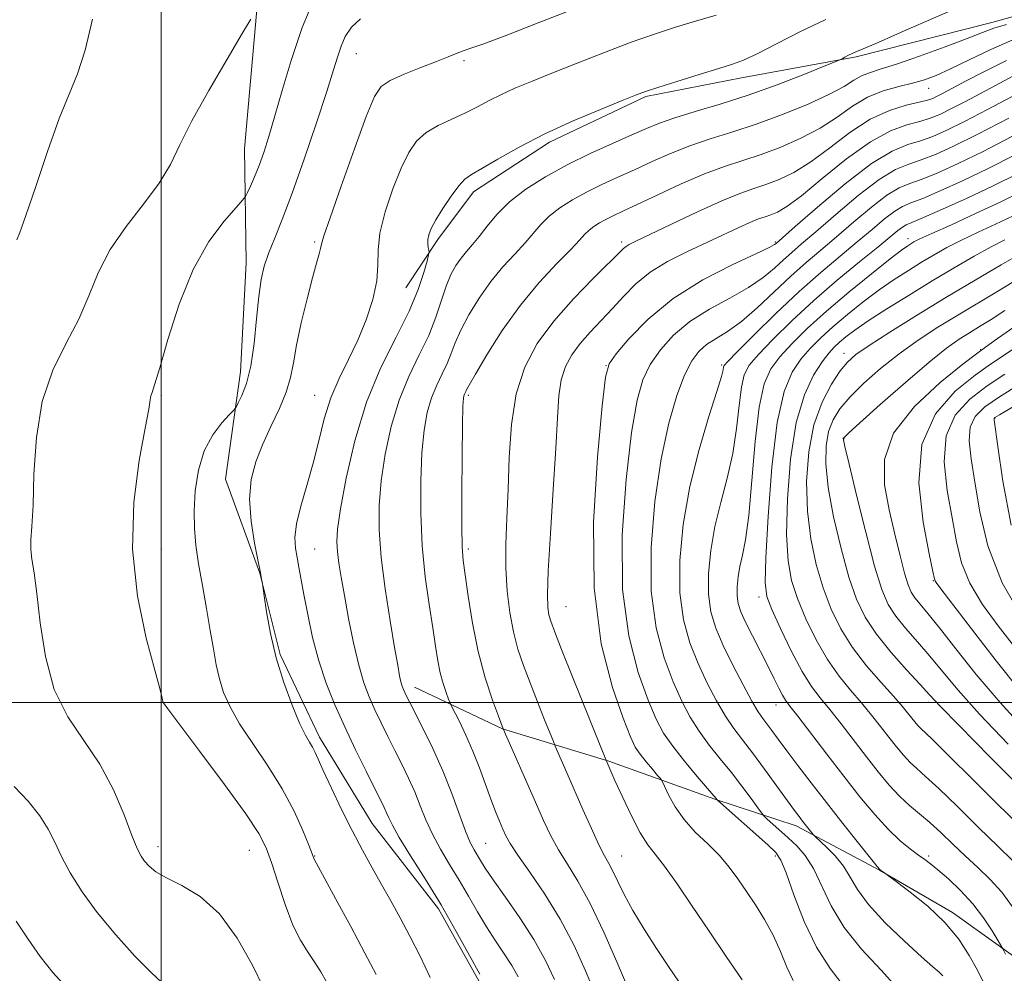
# Model space of a CAD drawing. Extents: x 2057300 to 2060200, y 334800 to 337700.
# Drawn here: x 2057954 to 2058275, y 335412 to 335722 of the extents above; entities that cross this region are included whole.
import ezdxf

# ---------------------------------------------------------------- set-up
doc = ezdxf.new("R2010")
doc.units = 0
doc.header["$MEASUREMENT"] = 0
for name, color, linetype, lineweight in [('32000', 7, 'Continuous', 0), ('DTM HARD BREAKLINE', 7, 'Continuous', 0), ('DTM SPOT ELEVATION', 2, 'Continuous', 13), ('INDEX CONTOUR', 41, 'Continuous', 13), ('INTERMEDIATE CONTOUR', 44, 'Continuous', 0)]:
    doc.layers.add(name, color=color, linetype=linetype, lineweight=lineweight)

msp = doc.modelspace()

# ---------------------------------------------------------------- linework, layer by layer
at = {"layer": '32000', "flags": 128}
for points in [[(2058000, 335000), (2058000, 337500)], [(2057500, 335500), (2060000, 335500)]]:
    msp.add_lwpolyline(points, dxfattribs=at)
at = {"layer": 'DTM HARD BREAKLINE'}
for points in [[(2058079.69, 335635.09, 1213.2), (2058090.06, 335650.76, 1211.57), (2058101.68, 335666.34, 1211.45), (2058126.42, 335682.47, 1211.55), (2058157.8, 335697.38, 1211.81), (2058189.04, 335703.48, 1211.4), (2058226.3, 335710.22, 1209.77), (2058270.49, 335721.44, 1208.59), (2058295.35, 335728.37, 1209.29), (2058331.34, 335738.62, 1207.15), (2058367.86, 335750.17, 1207.36), (2058391.74, 335762.63, 1207.29), (2058419.59, 335775.42, 1206.74), (2058447.98, 335792.9, 1206.64), (2058466.09, 335804.76, 1205.49), (2058476.61, 335821.63, 1204.48), (2058482.92, 335838.04, 1204.22)], [(2058032.73, 335802.6, 1225.05), (2058030.01, 335760.79, 1223.2), (2058031.08, 335724.43, 1221.97), (2058027.16, 335680.27, 1220.96), (2058027.66, 335643.21, 1218.71), (2058025.82, 335607.67, 1218.63), (2058020.91, 335572.73, 1216.78), (2058032.08, 335542.13, 1216.04), (2058038.77, 335515.65, 1215.73), (2058051.51, 335488.69, 1215.53), (2058068.68, 335460.59, 1215.03), (2058090.27, 335432.82, 1214.4), (2058106, 335404.64, 1214.28), (2058117.59, 335380.64, 1213.56), (2058125.92, 335348.25, 1214.84), (2058142.85, 335320.17, 1214.55), (2058165.28, 335298.46, 1214.45), (2058177.57, 335265.66, 1215.13), (2058185.87, 335238.08, 1216.69), (2058197.08, 335211.2, 1218.95), (2058223.95, 335188.94, 1217.43), (2058254.07, 335167.49, 1217.46), (2058290.82, 335149.03, 1217.41)], [(2058279.1, 335416.27, 1189.49), (2058257.68, 335431.62, 1191.65), (2058233.98, 335445.38, 1192.03), (2058206.82, 335459.78, 1194.53), (2058180.29, 335468.54, 1198.11), (2058145.78, 335480.9, 1201.89), (2058111.2, 335491.41, 1206.02), (2058082.5, 335505, 1209.36)]]:
    msp.add_polyline3d(points, dxfattribs=at)
at = {"layer": 'DTM SPOT ELEVATION'}
for p in [(2058063.59, 335711.35, 1217.21), (2058098.64, 335709.01, 1215.71), (2058250, 335700, 1205.25), (2058050, 335650, 1216.24), (2058150, 335650, 1204.35), (2058200, 335650, 1200.2), (2058243.25, 335651.01, 1190.53), (2058266.88, 335614.89, 1178.08), (2058222.41, 335613.72, 1184.57), (2058144.91, 335609.65, 1200.01), (2058182.52, 335609.87, 1194.22), (2058000, 335600, 1219.81), (2058050, 335600, 1214.77), (2058100, 335600, 1205.73), (2058271.54, 335592.62, 1169.94), (2058222.36, 335585.94, 1179.92), (2058000, 335550, 1219.12), (2058050, 335550, 1213.03), (2058100, 335550, 1205.67), (2058251.44, 335539.66, 1176.11), (2058194.73, 335534.32, 1188.46), (2058131.89, 335531.2, 1201.03), (2058000, 335500, 1220.06), (2058200.26, 335499.2, 1190.71), (2058250, 335500, 1182.46), (2058105.68, 335454.08, 1209.06), (2057998.91, 335453.03, 1221.44), (2058028.65, 335451.83, 1220.87), (2058050, 335450, 1217.92), (2058150, 335450, 1203.16), (2058200, 335450, 1198.36), (2058250, 335450, 1189.69)]:
    msp.add_point(p, dxfattribs=at)
at = {"layer": 'INDEX CONTOUR'}
for points in [[(2058053.839, 335408.987, 1220), (2058051.953, 335412.293, 1220), (2058049.864, 335415.641, 1220), (2058047.664, 335418.862, 1220), (2058045.354, 335422.555, 1220), (2058042.917, 335427.517, 1220), (2058040.376, 335434.17, 1220), (2058037.946, 335441.445, 1220), (2058035.884, 335447.903, 1220), (2058034.187, 335452.687, 1220), (2058031.828, 335457.28, 1220), (2058027.521, 335463.747, 1220), (2058020.567, 335473.336, 1220), (2058012.624, 335484.007, 1220), (2058002.192, 335497.916, 1220), (2058000.785, 335499.84, 1220), (2058000.552, 335500.224, 1220), (2058000.519, 335500.37, 1220), (2058000.409, 335500.987, 1220), (2058000.22, 335501.862, 1220), (2057999.528, 335504.536, 1220), (2057997.878, 335510.566, 1220), (2057995.108, 335520.977, 1220), (2057992.24, 335534.65, 1220), (2057990.591, 335549.932, 1220), (2057991.06, 335565.183, 1220), (2057992.863, 335578.823, 1220), (2057994.8, 335589.285, 1220), (2057995.937, 335595.516, 1220), (2057996.414, 335598.525, 1220), (2057996.64, 335599.832, 1220), (2057997.007, 335600.966, 1220), (2057997.85, 335603.482, 1220), (2057999.491, 335608.942, 1220), (2058002.174, 335618.256, 1220), (2058005.847, 335629.721, 1220), (2058010.384, 335640.985, 1220), (2058015.526, 335650.107, 1220), (2058020.489, 335656.799, 1220), (2058024.357, 335661.184, 1220), (2058026.507, 335663.547, 1220), (2058027.481, 335664.813, 1220), (2058028.112, 335666.067, 1220), (2058029.071, 335668.181, 1220), (2058030.368, 335671.175, 1220), (2058031.847, 335674.856, 1220), (2058033.399, 335679.141, 1220), (2058035.094, 335684.373, 1220), (2058037.047, 335691.006, 1220), (2058039.387, 335699.341, 1220), (2058042.289, 335709.08, 1220), (2058045.94, 335719.774, 1220), (2058050.414, 335730.821, 1220)], [(2058128.046, 335409.738, 1210), (2058125.142, 335415.996, 1210), (2058121.41, 335422.775, 1210), (2058116.84, 335429.881, 1210), (2058112.126, 335436.624, 1210), (2058108.142, 335442.191, 1210), (2058105.525, 335446.01, 1210), (2058103.963, 335448.487, 1210), (2058101.886, 335452.019, 1210), (2058100.676, 335454.399, 1210), (2058099.134, 335458.092, 1210), (2058094.67, 335470.318, 1210), (2058091.744, 335477.713, 1210), (2058088.453, 335485.052, 1210), (2058085.226, 335491.655, 1210), (2058080.877, 335500.159, 1210), (2058079.921, 335502.057, 1210), (2058079.365, 335503.215, 1210), (2058078.915, 335504.226, 1210), (2058078.498, 335505.344, 1210), (2058078.091, 335506.739, 1210), (2058077.646, 335508.715, 1210), (2058077.011, 335512.113, 1210), (2058076.003, 335517.91, 1210), (2058074.544, 335526.63, 1210), (2058072.953, 335536.993, 1210), (2058071.654, 335547.267, 1210), (2058070.991, 335556.16, 1210), (2058071.006, 335564.154, 1210), (2058071.663, 335572.169, 1210), (2058072.939, 335580.865, 1210), (2058074.855, 335589.85, 1210), (2058077.446, 335598.469, 1210), (2058080.653, 335606.214, 1210), (2058084.049, 335613.167, 1210), (2058087.113, 335619.558, 1210), (2058089.462, 335625.539, 1210), (2058092.805, 335635.615, 1210), (2058094.351, 335639.341, 1210), (2058095.96, 335642.303, 1210), (2058097.644, 335644.736, 1210), (2058099.429, 335646.895, 1210), (2058101.379, 335649.118, 1210), (2058103.572, 335651.76, 1210), (2058106.124, 335655.076, 1210), (2058109.315, 335658.914, 1210), (2058113.463, 335663.014, 1210), (2058118.792, 335667.153, 1210), (2058125.138, 335671.219, 1210), (2058132.24, 335675.133, 1210), (2058139.755, 335678.807, 1210), (2058147.011, 335682.093, 1210), (2058153.251, 335684.835, 1210), (2058158.053, 335686.96, 1210), (2058162.324, 335688.718, 1210), (2058167.306, 335690.442, 1210), (2058173.952, 335692.429, 1210), (2058182.069, 335694.825, 1210), (2058191.177, 335697.74, 1210), (2058200.659, 335701.156, 1210), (2058209.346, 335704.53, 1210), (2058215.937, 335707.19, 1210), (2058219.557, 335708.668, 1210), (2058221.069, 335709.307, 1210), (2058221.766, 335709.657, 1210), (2058222.692, 335710.152, 1210), (2058223.859, 335710.761, 1210), (2058225.027, 335711.339, 1210), (2058226.228, 335711.873, 1210), (2058228.582, 335712.872, 1210), (2058233.48, 335714.975, 1210), (2058241.777, 335718.58, 1210), (2058262.812, 335727.749, 1210)], [(2058205.783, 335409.404, 1200), (2058203.781, 335413.77, 1200), (2058201.683, 335418.865, 1200), (2058199.306, 335424.179, 1200), (2058196.538, 335429.282, 1200), (2058193.557, 335434.062, 1200), (2058190.609, 335438.483, 1200), (2058187.847, 335442.544, 1200), (2058185.024, 335446.368, 1200), (2058181.801, 335450.112, 1200), (2058177.981, 335453.91, 1200), (2058173.963, 335457.813, 1200), (2058170.295, 335461.854, 1200), (2058167.415, 335465.967, 1200), (2058165.35, 335469.709, 1200), (2058163.278, 335474.129, 1200), (2058162.674, 335475.098, 1200), (2058161.694, 335476.266, 1200), (2058159.991, 335478.239, 1200), (2058157.905, 335480.72, 1200), (2058155.944, 335483.185, 1200), (2058154.417, 335485.467, 1200), (2058152.822, 335488.82, 1200), (2058150.451, 335494.853, 1200), (2058146.947, 335504.887, 1200), (2058143.33, 335519.081, 1200), (2058140.963, 335537.304, 1200), (2058140.791, 335558.75, 1200), (2058142.071, 335579.903, 1200), (2058143.638, 335596.574, 1200), (2058144.688, 335605.894, 1200), (2058145.856, 335610.285, 1200), (2058148.136, 335613.492, 1200), (2058152.343, 335618.45, 1200), (2058158.565, 335624.847, 1200), (2058166.708, 335631.563, 1200), (2058176.38, 335637.615, 1200), (2058185.992, 335642.575, 1200), (2058193.652, 335646.156, 1200), (2058197.997, 335648.207, 1200), (2058199.77, 335649.131, 1200), (2058200.243, 335649.47, 1200), (2058206.462, 335654.962, 1200), (2058213.75, 335661.358, 1200), (2058222.723, 335668.921, 1200), (2058231.353, 335675.526, 1200), (2058238.073, 335679.59, 1200), (2058243.154, 335681.69, 1200), (2058247.326, 335682.951, 1200), (2058251.321, 335684.358, 1200), (2058255.863, 335686.35, 1200), (2058261.679, 335689.228, 1200), (2058269.134, 335693.11, 1200), (2058277.143, 335697.363, 1200)], [(2058275.043, 335418.065, 1190), (2058274.114, 335419.762, 1190), (2058272.579, 335422.397, 1190), (2058270.649, 335425.625, 1190), (2058267.874, 335429.859, 1190), (2058264.384, 335434.44, 1190), (2058260.385, 335438.772, 1190), (2058256.392, 335442.527, 1190), (2058252.999, 335445.445, 1190), (2058250.587, 335447.402, 1190), (2058248.702, 335448.823, 1190), (2058246.684, 335450.268, 1190), (2058244, 335452.239, 1190), (2058240.644, 335454.983, 1190), (2058236.735, 335458.688, 1190), (2058232.378, 335463.486, 1190), (2058227.582, 335469.289, 1190), (2058222.337, 335475.957, 1190), (2058216.763, 335483.188, 1190), (2058207.322, 335495.52, 1190), (2058204.753, 335498.835, 1190), (2058203.329, 335500.752, 1190), (2058202.342, 335502.369, 1190), (2058201.185, 335504.616, 1190), (2058199.656, 335507.723, 1190), (2058197.655, 335511.749, 1190), (2058192.579, 335521.678, 1190), (2058190.336, 335526.166, 1190), (2058188.802, 335529.537, 1190), (2058187.927, 335532.179, 1190), (2058187.555, 335534.718, 1190), (2058187.553, 335537.643, 1190), (2058187.87, 335540.904, 1190), (2058188.474, 335544.32, 1190), (2058189.326, 335547.971, 1190), (2058190.326, 335553.016, 1190), (2058191.371, 335560.876, 1190), (2058192.392, 335572.255, 1190), (2058193.478, 335584.994, 1190), (2058194.756, 335596.218, 1190), (2058196.37, 335603.808, 1190), (2058198.529, 335608.692, 1190), (2058201.46, 335612.558, 1190), (2058205.369, 335616.815, 1190), (2058210.391, 335621.764, 1190), (2058216.643, 335627.424, 1190), (2058223.999, 335633.652, 1190), (2058231.367, 335639.644, 1190), (2058237.411, 335644.429, 1190), (2058241.166, 335647.317, 1190), (2058243.13, 335648.739, 1190), (2058244.172, 335649.404, 1190), (2058245.178, 335649.98, 1190), (2058247.119, 335650.943, 1190), (2058250.986, 335652.73, 1190), (2058257.371, 335655.609, 1190), (2058265.272, 335659.196, 1190), (2058273.289, 335662.941, 1190), (2058280.355, 335666.411, 1190)], [(2058275.884, 335486.446, 1180), (2058266.545, 335496.245, 1180), (2058259.592, 335503.997, 1180), (2058254.537, 335510.013, 1180), (2058250.369, 335515.056, 1180), (2058246.303, 335519.751, 1180), (2058242.469, 335524.145, 1180), (2058239.226, 335528.144, 1180), (2058236.771, 335531.931, 1180), (2058234.681, 335536.813, 1180), (2058232.369, 335544.375, 1180), (2058229.465, 335555.41, 1180), (2058226.45, 335567.553, 1180), (2058224.02, 335577.646, 1180), (2058222.683, 335583.346, 1180), (2058222.205, 335585.565, 1180), (2058222.168, 335586.028, 1180), (2058222.413, 335586.347, 1180), (2058223.825, 335587.674, 1180), (2058227.551, 335591.048, 1180), (2058234.218, 335597.028, 1180), (2058242.383, 335604.243, 1180), (2058250.082, 335610.842, 1180), (2058255.817, 335615.418, 1180), (2058259.941, 335618.339, 1180), (2058263.271, 335620.418, 1180), (2058266.555, 335622.392, 1180), (2058270.27, 335624.684, 1180), (2058274.82, 335627.643, 1180)], [(2058276.83, 335557.751, 1170), (2058274.124, 335572.028, 1170), (2058272.499, 335583.362, 1170), (2058271.338, 335592.084, 1170), (2058271.305, 335592.535, 1170), (2058271.552, 335592.755, 1170), (2058273.046, 335593.675, 1170), (2058284.049, 335600.224, 1170)]]:
    msp.add_polyline3d(points, dxfattribs=at)
at = {"layer": 'INTERMEDIATE CONTOUR'}
for points in [[(2058087.648, 335410.459, 1216), (2058084.303, 335417.429, 1216), (2058080.93, 335423.914, 1216), (2058077.774, 335429.837, 1216), (2058074.773, 335435.366, 1216), (2058071.794, 335440.733, 1216), (2058068.719, 335446.176, 1216), (2058065.508, 335451.948, 1216), (2058062.136, 335458.308, 1216), (2058058.655, 335465.307, 1216), (2058055.404, 335472.142, 1216), (2058052.793, 335477.801, 1216), (2058051.099, 335481.565, 1216), (2058050.048, 335483.872, 1216), (2058049.228, 335485.455, 1216), (2058048.267, 335487.047, 1216), (2058046.946, 335489.398, 1216), (2058045.085, 335493.262, 1216), (2058042.614, 335499.136, 1216), (2058039.9, 335506.492, 1216), (2058037.42, 335514.546, 1216), (2058035.553, 335522.501, 1216), (2058034.288, 335529.508, 1216), (2058033.511, 335534.707, 1216), (2058032.933, 335538.739, 1216), (2058032.839, 335539.3, 1216), (2058032.675, 335540.198, 1216), (2058032.289, 335542.181, 1216), (2058031.529, 335545.942, 1216), (2058030.364, 335551.858, 1216), (2058029.241, 335559.034, 1216), (2058028.727, 335566.259, 1216), (2058029.26, 335572.613, 1216), (2058030.759, 335578.334, 1216), (2058033.008, 335583.949, 1216), (2058035.746, 335589.828, 1216), (2058038.497, 335595.691, 1216), (2058040.734, 335601.096, 1216), (2058042.115, 335605.833, 1216), (2058043.032, 335610.612, 1216), (2058044.066, 335616.373, 1216), (2058045.63, 335623.662, 1216), (2058047.485, 335631.44, 1216), (2058049.228, 335638.277, 1216), (2058050.536, 335643.075, 1216), (2058051.404, 335646.077, 1216), (2058051.906, 335647.862, 1216), (2058052.227, 335649.234, 1216), (2058053.002, 335651.923, 1216), (2058054.975, 335657.888, 1216), (2058058.568, 335668.192, 1216), (2058062.905, 335680.327, 1216), (2058066.788, 335690.89, 1216), (2058069.419, 335697.346, 1216), (2058071.612, 335700.636, 1216), (2058074.583, 335702.565, 1216), (2058079.153, 335704.589, 1216), (2058084.557, 335706.748, 1216), (2058089.634, 335708.73, 1216), (2058093.499, 335710.293, 1216), (2058096.356, 335711.473, 1216), (2058098.685, 335712.374, 1216), (2058101.137, 335713.201, 1216), (2058105.069, 335714.552, 1216), (2058112.011, 335717.122, 1216), (2058122.752, 335721.289, 1216), (2058135.109, 335726.142, 1216)], [(2058103.744, 335411.56, 1214), (2058100.455, 335417.584, 1214), (2058096.105, 335425.428, 1214), (2058091.124, 335434.068, 1214), (2058085.972, 335442.536, 1214), (2058081.239, 335450.095, 1214), (2058077.537, 335456.067, 1214), (2058075.284, 335460.007, 1214), (2058074.099, 335462.433, 1214), (2058073.403, 335464.096, 1214), (2058072.657, 335465.744, 1214), (2058071.493, 335468.107, 1214), (2058069.583, 335471.913, 1214), (2058066.737, 335477.623, 1214), (2058063.304, 335484.629, 1214), (2058059.769, 335492.059, 1214), (2058056.539, 335499.24, 1214), (2058053.708, 335506.299, 1214), (2058051.291, 335513.571, 1214), (2058049.295, 335521.206, 1214), (2058047.695, 335528.643, 1214), (2058046.456, 335535.143, 1214), (2058044.823, 335544.034, 1214), (2058044.224, 335547.231, 1214), (2058043.699, 335550.284, 1214), (2058043.517, 335553.736, 1214), (2058044.021, 335558.143, 1214), (2058045.42, 335563.882, 1214), (2058047.388, 335570.633, 1214), (2058049.456, 335577.896, 1214), (2058051.296, 335585.225, 1214), (2058053.118, 335592.383, 1214), (2058055.266, 335599.181, 1214), (2058057.973, 335605.522, 1214), (2058061.017, 335611.67, 1214), (2058064.064, 335617.975, 1214), (2058066.791, 335624.64, 1214), (2058068.927, 335631.258, 1214), (2058070.214, 335637.272, 1214), (2058070.572, 335642.375, 1214), (2058070.638, 335647.265, 1214), (2058071.232, 335652.89, 1214), (2058072.939, 335659.841, 1214), (2058075.421, 335667.281, 1214), (2058078.109, 335674.015, 1214), (2058080.602, 335679.131, 1214), (2058083.182, 335682.84, 1214), (2058086.297, 335685.635, 1214), (2058090.24, 335687.955, 1214), (2058094.662, 335690.016, 1214), (2058099.053, 335691.982, 1214), (2058103.047, 335693.982, 1214), (2058106.843, 335696.011, 1214), (2058110.779, 335698.032, 1214), (2058115.21, 335700.056, 1214), (2058120.553, 335702.284, 1214), (2058127.235, 335704.967, 1214), (2058135.444, 335708.233, 1214), (2058144.393, 335711.734, 1214), (2058153.053, 335715, 1214), (2058160.656, 335717.679, 1214), (2058167.473, 335719.89, 1214), (2058174.04, 335721.871, 1214), (2058180.746, 335723.829, 1214)], [(2057952.939, 335650.636, 1224), (2057953.956, 335653.026, 1224), (2057955.94, 335658.545, 1224), (2057959.123, 335668.036, 1224), (2057962.983, 335679.477, 1224), (2057966.808, 335690.133, 1224), (2057970.046, 335698.097, 1224), (2057972.774, 335704.776, 1224), (2057975.227, 335712.414, 1224), (2057977.636, 335722.502, 1224)], [(2058033.334, 335407.064, 1222), (2058029.719, 335414.433, 1222), (2058024.782, 335423.196, 1222), (2058018.95, 335431.204, 1222), (2058012.695, 335436.812, 1222), (2058006.703, 335440.396, 1222), (2058001.71, 335442.837, 1222), (2057998.245, 335444.878, 1222), (2057996.031, 335446.696, 1222), (2057994.588, 335448.335, 1222), (2057993.447, 335449.984, 1222), (2057992.204, 335452.459, 1222), (2057990.465, 335456.726, 1222), (2057987.901, 335463.378, 1222), (2057984.428, 335471.519, 1222), (2057980.025, 335479.881, 1222), (2057974.823, 335487.589, 1222), (2057969.571, 335495.349, 1222), (2057965.172, 335504.261, 1222), (2057962.281, 335514.931, 1222), (2057960.577, 335525.981, 1222), (2057959.492, 335535.538, 1222), (2057958.579, 335542.222, 1222), (2057957.864, 335546.631, 1222), (2057957.494, 335549.851, 1222), (2057957.553, 335553.008, 1222), (2057957.876, 335557.361, 1222), (2057958.236, 335564.21, 1222), (2057958.553, 335574.308, 1222), (2057959.344, 335586.244, 1222), (2057961.271, 335598.062, 1222), (2057964.726, 335608.238, 1222), (2057968.999, 335616.964, 1222), (2057973.11, 335624.861, 1222), (2057976.397, 335632.465, 1222), (2057979.49, 335639.967, 1222), (2057983.338, 335647.473, 1222), (2057988.537, 335655.015, 1222), (2057994.262, 335662.33, 1222), (2057999.334, 335669.082, 1222), (2058002.987, 335675.185, 1222), (2058006.106, 335681.566, 1222), (2058009.987, 335689.404, 1222), (2058015.454, 335699.297, 1222), (2058021.435, 335709.535, 1222), (2058026.379, 335717.827, 1222), (2058029.145, 335722.501, 1222)], [(2058069.954, 335411.422, 1218), (2058066.34, 335418.388, 1218), (2058061.72, 335426.989, 1218), (2058056.908, 335435.904, 1218), (2058049.728, 335449.136, 1218), (2058049.122, 335450.725, 1218), (2058048.059, 335453.476, 1218), (2058046.135, 335458.272, 1218), (2058043.268, 335464.651, 1218), (2058039.432, 335471.911, 1218), (2058034.73, 335479.394, 1218), (2058029.825, 335486.603, 1218), (2058025.513, 335493.086, 1218), (2058022.402, 335498.538, 1218), (2058020.329, 335503.26, 1218), (2058018.94, 335507.705, 1218), (2058017.906, 335512.307, 1218), (2058016.989, 335517.447, 1218), (2058015.978, 335523.49, 1218), (2058014.73, 335530.596, 1218), (2058013.393, 335538.109, 1218), (2058012.185, 335545.17, 1218), (2058011.292, 335551.193, 1218), (2058010.784, 335556.675, 1218), (2058010.698, 335562.394, 1218), (2058011.097, 335568.872, 1218), (2058012.142, 335575.624, 1218), (2058014.02, 335581.916, 1218), (2058016.758, 335587.124, 1218), (2058019.743, 335591.088, 1218), (2058022.205, 335593.761, 1218), (2058023.607, 335595.242, 1218), (2058024.353, 335596.223, 1218), (2058025.084, 335597.546, 1218), (2058026.275, 335599.959, 1218), (2058027.746, 335603.842, 1218), (2058029.15, 335609.478, 1218), (2058030.226, 335616.874, 1218), (2058031.047, 335624.917, 1218), (2058031.765, 335632.212, 1218), (2058032.539, 335637.758, 1218), (2058033.533, 335642.112, 1218), (2058034.916, 335646.226, 1218), (2058036.839, 335651.022, 1218), (2058039.394, 335657.304, 1218), (2058042.655, 335665.852, 1218), (2058046.566, 335676.93, 1218), (2058050.548, 335688.749, 1218), (2058053.89, 335699.003, 1218), (2058056.09, 335705.998, 1218), (2058057.478, 335710.463, 1218), (2058058.592, 335713.734, 1218), (2058059.943, 335716.888, 1218), (2058061.924, 335719.95, 1218), (2058064.898, 335722.688, 1218)], [(2058116.22, 335410.615, 1212), (2058114.209, 335414.301, 1212), (2058111.73, 335418.169, 1212), (2058108.908, 335422.34, 1212), (2058105.943, 335426.876, 1212), (2058102.99, 335431.797, 1212), (2058100.034, 335436.958, 1212), (2058097.017, 335442.17, 1212), (2058093.93, 335447.277, 1212), (2058090.958, 335452.247, 1212), (2058088.335, 335457.079, 1212), (2058086.21, 335461.779, 1212), (2058084.385, 335466.376, 1212), (2058082.573, 335470.903, 1212), (2058080.555, 335475.398, 1212), (2058078.359, 335479.881, 1212), (2058076.08, 335484.378, 1212), (2058073.807, 335488.891, 1212), (2058071.613, 335493.343, 1212), (2058069.567, 335497.638, 1212), (2058067.714, 335501.807, 1212), (2058065.99, 335506.42, 1212), (2058064.311, 335512.175, 1212), (2058062.625, 335519.456, 1212), (2058061.025, 335527.397, 1212), (2058059.643, 335534.816, 1212), (2058058.581, 335540.789, 1212), (2058057.832, 335545.42, 1212), (2058057.36, 335549.071, 1212), (2058057.175, 335552.298, 1212), (2058057.454, 335556.441, 1212), (2058058.423, 335563.037, 1212), (2058060.272, 335573.059, 1212), (2058063.079, 335585.24, 1212), (2058066.882, 335597.751, 1212), (2058071.579, 335609.076, 1212), (2058076.478, 335618.946, 1212), (2058080.743, 335627.406, 1212), (2058083.728, 335634.466, 1212), (2058085.569, 335639.978, 1212), (2058086.596, 335643.764, 1212), (2058087.103, 335645.803, 1212), (2058087.25, 335646.721, 1212), (2058087.166, 335647.304, 1212), (2058086.976, 335648.185, 1212), (2058086.813, 335649.391, 1212), (2058086.809, 335650.794, 1212), (2058087.109, 335652.349, 1212), (2058087.913, 335654.342, 1212), (2058089.43, 335657.141, 1212), (2058091.745, 335660.901, 1212), (2058094.427, 335664.923, 1212), (2058096.917, 335668.297, 1212), (2058098.907, 335670.424, 1212), (2058101.097, 335671.965, 1212), (2058104.435, 335673.897, 1212), (2058109.654, 335676.947, 1212), (2058116.619, 335680.876, 1212), (2058124.978, 335685.193, 1212), (2058134.201, 335689.428, 1212), (2058143.05, 335693.169, 1212), (2058150.108, 335696.021, 1212), (2058154.529, 335697.775, 1212), (2058157.749, 335698.956, 1212), (2058161.773, 335700.278, 1212), (2058167.973, 335702.241, 1212), (2058175.191, 335704.498, 1212), (2058181.64, 335706.494, 1212), (2058186.105, 335707.89, 1212), (2058189.686, 335709.229, 1212), (2058194.059, 335711.273, 1212), (2058200.446, 335714.529, 1212), (2058208.26, 335718.495, 1212), (2058216.461, 335722.417, 1212)], [(2058141.054, 335405.823, 1208), (2058138.212, 335412.652, 1208), (2058134.458, 335420.846, 1208), (2058129.949, 335429.454, 1208), (2058124.94, 335437.602, 1208), (2058120.094, 335444.712, 1208), (2058116.171, 335450.282, 1208), (2058113.702, 335454.032, 1208), (2058112.283, 335456.58, 1208), (2058111.28, 335458.771, 1208), (2058110.166, 335461.33, 1208), (2058108.841, 335464.525, 1208), (2058107.314, 335468.511, 1208), (2058103.667, 335478.709, 1208), (2058101.536, 335484.185, 1208), (2058099.253, 335489.355, 1208), (2058097.11, 335493.774, 1208), (2058094.543, 335498.795, 1208), (2058094.055, 335499.859, 1208), (2058093.582, 335501.102, 1208), (2058092.812, 335503.237, 1208), (2058091.848, 335506.191, 1208), (2058090.898, 335509.693, 1208), (2058090.105, 335513.603, 1208), (2058089.344, 335518.294, 1208), (2058088.422, 335524.27, 1208), (2058087.232, 335531.89, 1208), (2058085.994, 335540.926, 1208), (2058085.014, 335551.006, 1208), (2058084.532, 335561.665, 1208), (2058084.524, 335572.073, 1208), (2058084.904, 335581.301, 1208), (2058085.604, 335588.671, 1208), (2058086.631, 335594.459, 1208), (2058088.01, 335599.186, 1208), (2058089.714, 335603.303, 1208), (2058091.521, 335607, 1208), (2058093.149, 335610.397, 1208), (2058094.449, 335613.664, 1208), (2058095.764, 335617.156, 1208), (2058097.562, 335621.275, 1208), (2058100.191, 335626.262, 1208), (2058103.522, 335631.714, 1208), (2058107.305, 335637.062, 1208), (2058111.278, 335641.847, 1208), (2058115.119, 335646.028, 1208), (2058118.492, 335649.666, 1208), (2058123.661, 335655.704, 1208), (2058126.397, 335658.408, 1208), (2058129.84, 335661.081, 1208), (2058133.939, 335663.708, 1208), (2058138.527, 335666.238, 1208), (2058143.458, 335668.647, 1208), (2058148.679, 335671.027, 1208), (2058154.16, 335673.504, 1208), (2058159.88, 335676.14, 1208), (2058165.86, 335678.8, 1208), (2058172.13, 335681.292, 1208), (2058178.749, 335683.516, 1208), (2058185.891, 335685.738, 1208), (2058193.759, 335688.316, 1208), (2058202.329, 335691.47, 1208), (2058210.679, 335694.873, 1208), (2058217.662, 335698.058, 1208), (2058222.467, 335700.649, 1208), (2058225.642, 335702.628, 1208), (2058228.076, 335704.065, 1208), (2058230.643, 335705.107, 1208), (2058234.179, 335706.203, 1208), (2058239.509, 335707.883, 1208), (2058247.014, 335710.47, 1208), (2058255.306, 335713.477, 1208), (2058262.549, 335716.216, 1208), (2058267.491, 335718.18, 1208), (2058271.197, 335719.591, 1208), (2058275.31, 335720.853, 1208)], [(2058151.79, 335407.574, 1206), (2058148.422, 335415.506, 1206), (2058144.127, 335425.223, 1206), (2058139.674, 335434.541, 1206), (2058135.693, 335441.784, 1206), (2058132.274, 335447.305, 1206), (2058129.37, 335451.966, 1206), (2058126.883, 335456.562, 1206), (2058124.503, 335461.611, 1206), (2058121.868, 335467.571, 1206), (2058111.353, 335491.394, 1206), (2058109.82, 335495.534, 1206), (2058107.926, 335500.782, 1206), (2058105.562, 335508.032, 1206), (2058103.234, 335516.636, 1206), (2058101.354, 335525.858, 1206), (2058099.958, 335534.576, 1206), (2058098.987, 335541.578, 1206), (2058098.378, 335546.287, 1206), (2058098.057, 335550.675, 1206), (2058097.936, 335557.354, 1206), (2058097.941, 335567.943, 1206), (2058098.025, 335580.086, 1206), (2058098.145, 335590.433, 1206), (2058098.27, 335596.477, 1206), (2058098.407, 335599.069, 1206), (2058098.574, 335599.903, 1206), (2058098.777, 335600.394, 1206), (2058099.185, 335601.237, 1206), (2058099.436, 335601.788, 1206), (2058100.269, 335603.345, 1206), (2058102.319, 335606.935, 1206), (2058106.031, 335613.183, 1206), (2058111.084, 335621.123, 1206), (2058116.966, 335629.388, 1206), (2058123.127, 335636.799, 1206), (2058128.859, 335642.938, 1206), (2058133.411, 335647.574, 1206), (2058136.289, 335650.611, 1206), (2058138.006, 335652.494, 1206), (2058139.33, 335653.801, 1206), (2058140.886, 335655.009, 1206), (2058142.739, 335656.197, 1206), (2058144.814, 335657.34, 1206), (2058147.161, 335658.487, 1206), (2058150.348, 335659.964, 1206), (2058155.069, 335662.171, 1206), (2058161.708, 335665.321, 1206), (2058169.396, 335668.883, 1206), (2058176.954, 335672.142, 1206), (2058183.51, 335674.588, 1206), (2058195.359, 335678.491, 1206), (2058201.787, 335680.886, 1206), (2058208.381, 335683.756, 1206), (2058214.617, 335687.05, 1206), (2058220.125, 335690.645, 1206), (2058225.148, 335694.152, 1206), (2058230.082, 335697.111, 1206), (2058235.191, 335699.198, 1206), (2058240.212, 335700.616, 1206), (2058244.749, 335701.703, 1206), (2058248.614, 335702.794, 1206), (2058252.449, 335704.232, 1206), (2058257.102, 335706.356, 1206), (2058263.16, 335709.343, 1206), (2058270.162, 335712.708, 1206), (2058277.386, 335715.801, 1206)], [(2058168.658, 335408.935, 1204), (2058165.205, 335414.021, 1204), (2058161.301, 335419.893, 1204), (2058157.251, 335426.176, 1204), (2058153.606, 335432.211, 1204), (2058150.782, 335437.446, 1204), (2058148.687, 335441.744, 1204), (2058147.095, 335445.074, 1204), (2058145.764, 335447.579, 1204), (2058144.369, 335450.099, 1204), (2058142.569, 335453.651, 1204), (2058140.145, 335458.909, 1204), (2058137.365, 335465.193, 1204), (2058132.25, 335476.894, 1204), (2058128.35, 335485.746, 1204), (2058127.728, 335487.237, 1204), (2058124.866, 335494.359, 1204), (2058122.529, 335500.225, 1204), (2058120.116, 335506.366, 1204), (2058117.986, 335512, 1204), (2058116.189, 335517.383, 1204), (2058114.696, 335523.032, 1204), (2058113.497, 335529.349, 1204), (2058112.653, 335536.3, 1204), (2058112.241, 335543.732, 1204), (2058112.286, 335551.57, 1204), (2058112.617, 335560.037, 1204), (2058113.011, 335569.425, 1204), (2058113.365, 335579.825, 1204), (2058114.059, 335590.502, 1204), (2058115.593, 335600.519, 1204), (2058118.38, 335609.193, 1204), (2058122.475, 335616.875, 1204), (2058127.848, 335624.17, 1204), (2058134.266, 335631.443, 1204), (2058140.698, 335638.084, 1204), (2058150.553, 335647.837, 1204), (2058151.383, 335648.533, 1204), (2058152.41, 335649.139, 1204), (2058154.621, 335650.232, 1204), (2058166.165, 335655.787, 1204), (2058174.629, 335659.79, 1204), (2058182.542, 335663.363, 1204), (2058188.497, 335665.772, 1204), (2058192.983, 335667.341, 1204), (2058196.959, 335668.667, 1204), (2058201.245, 335670.301, 1204), (2058206.082, 335672.64, 1204), (2058211.573, 335676.043, 1204), (2058217.74, 335680.633, 1204), (2058224.302, 335685.609, 1204), (2058230.9, 335689.934, 1204), (2058237.16, 335692.826, 1204), (2058242.634, 335694.512, 1204), (2058246.86, 335695.472, 1204), (2058249.573, 335696.137, 1204), (2058251.303, 335696.733, 1204), (2058252.781, 335697.435, 1204), (2058254.698, 335698.434, 1204), (2058262.014, 335702.305, 1204), (2058268.171, 335705.523, 1204), (2058275.27, 335709.065, 1204)], [(2058189.166, 335409.685, 1202), (2058183.988, 335417.274, 1202), (2058178.422, 335425.522, 1202), (2058172.967, 335433.64, 1202), (2058168.012, 335440.919, 1202), (2058163.918, 335446.667, 1202), (2058160.883, 335450.554, 1202), (2058158.453, 335453.689, 1202), (2058156.011, 335457.543, 1202), (2058153.134, 335463.086, 1202), (2058150.2, 335469.285, 1202), (2058147.784, 335474.607, 1202), (2058144.77, 335481.407, 1202), (2058134.18, 335507.774, 1202), (2058130.413, 335517.198, 1202), (2058128.05, 335523.184, 1202), (2058126.85, 335526.469, 1202), (2058126.274, 335528.532, 1202), (2058125.903, 335530.877, 1202), (2058125.771, 335535.116, 1202), (2058126.025, 335542.891, 1202), (2058126.737, 335555.057, 1202), (2058127.667, 335569.341, 1202), (2058128.498, 335582.689, 1202), (2058129.028, 335592.731, 1202), (2058129.505, 335599.845, 1202), (2058130.288, 335605.097, 1202), (2058131.678, 335609.422, 1202), (2058133.721, 335613.253, 1202), (2058136.4, 335616.892, 1202), (2058139.66, 335620.591, 1202), (2058146.998, 335628.337, 1202), (2058150.669, 335632.366, 1202), (2058154.619, 335636.359, 1202), (2058159.289, 335640.152, 1202), (2058164.949, 335643.622, 1202), (2058171.177, 335646.78, 1202), (2058187.863, 335654.584, 1202), (2058191.73, 335656.33, 1202), (2058194.551, 335657.47, 1202), (2058196.676, 335658.215, 1202), (2058198.56, 335658.842, 1202), (2058200.702, 335659.716, 1202), (2058203.785, 335661.524, 1202), (2058208.528, 335665.035, 1202), (2058215.328, 335670.616, 1202), (2058223.245, 335677.026, 1202), (2058231.006, 335682.624, 1202), (2058237.581, 335686.176, 1202), (2058242.889, 335688.097, 1202), (2058247.093, 335689.212, 1202), (2058250.447, 335690.247, 1202), (2058253.583, 335691.541, 1202), (2058257.23, 335693.332, 1202), (2058261.916, 335695.772, 1202), (2058273.139, 335701.737, 1202), (2058278.788, 335704.712, 1202)], [(2058222.927, 335406.889, 1198), (2058217.847, 335413.367, 1198), (2058213.379, 335420.262, 1198), (2058209.393, 335428.699, 1198), (2058206.036, 335437.402, 1198), (2058203.523, 335444.485, 1198), (2058201.86, 335448.675, 1198), (2058200.229, 335451.129, 1198), (2058197.6, 335453.614, 1198), (2058181.2, 335468.2, 1198), (2058181.019, 335468.392, 1198), (2058180.812, 335468.657, 1198), (2058179.999, 335469.625, 1198), (2058174.614, 335475.896, 1198), (2058170.472, 335480.832, 1198), (2058166.582, 335485.74, 1198), (2058163.641, 335490.013, 1198), (2058161.217, 335494.589, 1198), (2058158.601, 335500.785, 1198), (2058155.369, 335509.719, 1198), (2058152.255, 335521.688, 1198), (2058150.281, 335536.787, 1198), (2058150.166, 335554.597, 1198), (2058151.413, 335572.652, 1198), (2058153.221, 335587.972, 1198), (2058154.985, 335598.409, 1198), (2058156.888, 335605.109, 1198), (2058159.305, 335610.048, 1198), (2058162.569, 335614.832, 1198), (2058166.827, 335619.585, 1198), (2058172.179, 335624.057, 1198), (2058178.561, 335628.071, 1198), (2058185.236, 335631.707, 1198), (2058191.303, 335635.114, 1198), (2058196.075, 335638.392, 1198), (2058199.732, 335641.457, 1198), (2058202.671, 335644.173, 1198), (2058205.364, 335646.573, 1198), (2058208.588, 335649.335, 1198), (2058213.197, 335653.302, 1198), (2058219.674, 335658.927, 1198), (2058227.02, 335665.108, 1198), (2058233.865, 335670.349, 1198), (2058239.207, 335673.572, 1198), (2058243.498, 335675.355, 1198), (2058247.56, 335676.691, 1198), (2058252.19, 335678.466, 1198), (2058258.106, 335681.138, 1198), (2058266.004, 335685.058, 1198), (2058276.072, 335690.297, 1198)], [(2058240.477, 335406.177, 1196), (2058234.458, 335412.795, 1196), (2058228.105, 335419.655, 1196), (2058222.443, 335426.687, 1196), (2058218.224, 335433.741, 1196), (2058212.458, 335445.945, 1196), (2058209.785, 335450.167, 1196), (2058207.026, 335453.337, 1196), (2058204.234, 335455.96, 1196), (2058197.306, 335462.152, 1196), (2058196.274, 335463.1, 1196), (2058195.487, 335464.018, 1196), (2058194.269, 335465.695, 1196), (2058192.112, 335468.695, 1196), (2058189.16, 335472.701, 1196), (2058185.724, 335477.175, 1196), (2058182.099, 335481.673, 1196), (2058178.517, 335486.144, 1196), (2058175.193, 335490.629, 1196), (2058172.263, 335495.251, 1196), (2058169.539, 335500.444, 1196), (2058166.752, 335506.717, 1196), (2058163.792, 335514.551, 1196), (2058161.181, 335524.296, 1196), (2058159.6, 335536.27, 1196), (2058159.541, 335550.444, 1196), (2058160.755, 335565.4, 1196), (2058162.803, 335579.373, 1196), (2058165.283, 335590.925, 1196), (2058167.919, 335599.934, 1196), (2058170.474, 335606.605, 1196), (2058172.795, 335611.214, 1196), (2058175.089, 335614.32, 1196), (2058177.651, 335616.551, 1196), (2058180.741, 335618.526, 1196), (2058184.48, 335620.839, 1196), (2058188.953, 335624.072, 1196), (2058194.153, 335628.578, 1196), (2058205.099, 335638.876, 1196), (2058210.045, 335643.284, 1196), (2058214.837, 335647.348, 1196), (2058219.933, 335651.642, 1196), (2058225.597, 335656.498, 1196), (2058231.316, 335661.295, 1196), (2058236.378, 335665.171, 1196), (2058240.34, 335667.554, 1196), (2058243.843, 335669.019, 1196), (2058247.793, 335670.43, 1196), (2058252.961, 335672.521, 1196), (2058259.563, 335675.505, 1196), (2058267.675, 335679.462, 1196), (2058277.099, 335684.306, 1196)], [(2058254.595, 335411.018, 1194), (2058253.4, 335412.127, 1194), (2058251.286, 335413.947, 1194), (2058247.61, 335417.178, 1194), (2058242.084, 335422.218, 1194), (2058235.841, 335428.251, 1194), (2058230.373, 335434.157, 1194), (2058226.748, 335439.065, 1194), (2058224.363, 335443.109, 1194), (2058222.196, 335446.671, 1194), (2058219.504, 335450.016, 1194), (2058216.677, 335452.929, 1194), (2058213.088, 335456.268, 1194), (2058212.454, 335456.904, 1194), (2058211.934, 335457.53, 1194), (2058208.892, 335461.36, 1194), (2058207.76, 335462.828, 1194), (2058206.273, 335464.829, 1194), (2058203.956, 335468.019, 1194), (2058200.534, 335472.768, 1194), (2058196.516, 335478.302, 1194), (2058192.611, 335483.556, 1194), (2058189.345, 335487.784, 1194), (2058186.533, 335491.496, 1194), (2058183.805, 335495.519, 1194), (2058180.886, 335500.489, 1194), (2058177.86, 335506.299, 1194), (2058174.902, 335512.649, 1194), (2058172.214, 335519.383, 1194), (2058170.107, 335526.903, 1194), (2058168.918, 335535.753, 1194), (2058168.912, 335546.273, 1194), (2058170.05, 335558.006, 1194), (2058172.226, 335570.29, 1194), (2058175.223, 335582.372, 1194), (2058178.394, 335593.121, 1194), (2058180.985, 335601.315, 1194), (2058182.443, 335606.131, 1194), (2058183.017, 335608.351, 1194), (2058183.158, 335609.158, 1194), (2058183.394, 335609.708, 1194), (2058184.574, 335611.038, 1194), (2058187.623, 335614.157, 1194), (2058193.118, 335619.687, 1194), (2058200.231, 335626.689, 1194), (2058207.786, 335633.84, 1194), (2058214.803, 335640.073, 1194), (2058221.094, 335645.371, 1194), (2058226.667, 335649.981, 1194), (2058231.521, 335654.068, 1194), (2058235.613, 335657.481, 1194), (2058238.89, 335659.994, 1194), (2058241.474, 335661.536, 1194), (2058244.187, 335662.683, 1194), (2058248.026, 335664.169, 1194), (2058253.732, 335666.577, 1194), (2058261.02, 335669.871, 1194), (2058269.346, 335673.866, 1194), (2058278.125, 335678.315, 1194)], [(2058267.959, 335408.533, 1192), (2058265.821, 335412.812, 1192), (2058263.185, 335417.644, 1192), (2058259.758, 335422.924, 1192), (2058255.262, 335428.368, 1192), (2058249.672, 335433.647, 1192), (2058243.978, 335438.261, 1192), (2058239.423, 335441.67, 1192), (2058235.223, 335444.726, 1192), (2058234.437, 335445.267, 1192), (2058234.097, 335445.565, 1192), (2058233.202, 335446.621, 1192), (2058231.03, 335449.309, 1192), (2058227.117, 335454.187, 1192), (2058222.048, 335460.55, 1192), (2058216.665, 335467.379, 1192), (2058211.689, 335473.797, 1192), (2058207.35, 335479.485, 1192), (2058203.758, 335484.27, 1192), (2058200.975, 335488.035, 1192), (2058198.868, 335490.906, 1192), (2058197.262, 335493.066, 1192), (2058195.929, 335494.822, 1192), (2058194.466, 335496.965, 1192), (2058192.417, 335500.408, 1192), (2058189.509, 335505.727, 1192), (2058186.182, 335512.154, 1192), (2058183.053, 335518.581, 1192), (2058180.637, 335524.215, 1192), (2058179.033, 335529.512, 1192), (2058178.237, 335535.235, 1192), (2058178.232, 335541.958, 1192), (2058178.959, 335549.455, 1192), (2058180.35, 335557.304, 1192), (2058182.274, 335565.171, 1192), (2058184.361, 335573.068, 1192), (2058186.178, 335581.095, 1192), (2058187.417, 335589.193, 1192), (2058188.247, 335596.673, 1192), (2058188.957, 335602.688, 1192), (2058189.882, 335606.758, 1192), (2058191.552, 335609.865, 1192), (2058194.542, 335613.357, 1192), (2058199.255, 335618.261, 1192), (2058205.416, 335624.31, 1192), (2058212.567, 335630.912, 1192), (2058220.182, 335637.487, 1192), (2058227.429, 335643.473, 1192), (2058233.402, 335648.321, 1192), (2058239.909, 335653.668, 1192), (2058241.403, 335654.816, 1192), (2058242.608, 335655.518, 1192), (2058244.532, 335656.348, 1192), (2058248.26, 335657.909, 1192), (2058254.504, 335660.632, 1192), (2058262.476, 335664.237, 1192), (2058271.017, 335668.27, 1192), (2058279.152, 335672.323, 1192)], [(2058277.324, 335433.428, 1188), (2058273.83, 335438.169, 1188), (2058270.009, 335442.389, 1188), (2058265.954, 335446.303, 1188), (2058261.845, 335450.099, 1188), (2058257.841, 335453.894, 1188), (2058254.01, 335457.549, 1188), (2058250.397, 335460.855, 1188), (2058247.018, 335463.712, 1188), (2058243.769, 335466.438, 1188), (2058240.514, 335469.458, 1188), (2058237.13, 335473.116, 1188), (2058233.538, 335477.428, 1188), (2058229.675, 335482.333, 1188), (2058221.44, 335492.991, 1188), (2058217.723, 335497.683, 1188), (2058214.615, 335501.478, 1188), (2058211.781, 335505.244, 1188), (2058208.747, 335510.137, 1188), (2058205.23, 335516.839, 1188), (2058201.718, 335524.13, 1188), (2058198.891, 335530.314, 1188), (2058197.268, 335534.503, 1188), (2058196.712, 335539.036, 1188), (2058196.927, 335547.064, 1188), (2058197.668, 335560.534, 1188), (2058198.9, 335576.6, 1188), (2058200.641, 335591.216, 1188), (2058202.883, 335601.293, 1188), (2058205.51, 335607.574, 1188), (2058208.378, 335611.758, 1188), (2058211.409, 335615.312, 1188), (2058214.788, 335618.756, 1188), (2058218.768, 335622.376, 1188), (2058223.487, 335626.356, 1188), (2058228.652, 335630.459, 1188), (2058233.86, 335634.346, 1188), (2058238.777, 335637.751, 1188), (2058243.364, 335640.713, 1188), (2058247.651, 335643.347, 1188), (2058251.731, 335645.77, 1188), (2058255.926, 335648.122, 1188), (2058260.626, 335650.549, 1188), (2058266.051, 335653.145, 1188), (2058271.779, 335655.799, 1188), (2058277.227, 335658.35, 1188)], [(2058277.313, 335448.523, 1186), (2058272.572, 335453.069, 1186), (2058266.234, 335459.285, 1186), (2058259.34, 335466.077, 1186), (2058253.254, 335471.978, 1186), (2058248.984, 335475.921, 1186), (2058246.13, 335478.443, 1186), (2058243.939, 335480.484, 1186), (2058241.776, 335482.821, 1186), (2058239.481, 335485.577, 1186), (2058237.013, 335488.711, 1186), (2058234.327, 335492.179, 1186), (2058231.38, 335495.914, 1186), (2058228.122, 335499.847, 1186), (2058224.544, 335503.977, 1186), (2058220.769, 335508.581, 1186), (2058216.961, 335514.008, 1186), (2058213.291, 335520.426, 1186), (2058209.981, 335527.278, 1186), (2058207.261, 335533.829, 1186), (2058205.317, 335539.73, 1186), (2058204.147, 335546.165, 1186), (2058203.701, 335554.709, 1186), (2058203.951, 335566.282, 1186), (2058204.96, 335579.201, 1186), (2058206.812, 335591.133, 1186), (2058209.481, 335600.236, 1186), (2058212.501, 335606.637, 1186), (2058215.296, 335610.959, 1186), (2058217.449, 335613.808, 1186), (2058219.186, 335615.747, 1186), (2058220.891, 335617.329, 1186), (2058222.975, 335619.061, 1186), (2058225.938, 335621.275, 1186), (2058230.308, 335624.263, 1186), (2058236.388, 335628.185, 1186), (2058243.597, 335632.688, 1186), (2058251.13, 335637.289, 1186), (2058258.283, 335641.56, 1186), (2058264.735, 335645.301, 1186), (2058270.267, 335648.369, 1186), (2058274.731, 335650.68, 1186)], [(2058283.3, 335456.039, 1184), (2058264.671, 335474.606, 1184), (2058256.111, 335483.102, 1184), (2058250.949, 335488.13, 1184), (2058247.363, 335491.51, 1184), (2058246.422, 335492.526, 1184), (2058245.424, 335493.726, 1184), (2058243.109, 335496.675, 1184), (2058241.319, 335498.838, 1184), (2058238.522, 335502.011, 1184), (2058234.473, 335506.475, 1184), (2058229.758, 335511.919, 1184), (2058225.175, 335517.88, 1184), (2058221.353, 335524.012, 1184), (2058218.244, 335530.425, 1184), (2058215.63, 335537.344, 1184), (2058213.366, 335544.956, 1184), (2058211.581, 335553.295, 1184), (2058210.474, 335562.355, 1184), (2058210.219, 335572.008, 1184), (2058210.904, 335581.623, 1184), (2058212.589, 335590.444, 1184), (2058215.223, 335597.841, 1184), (2058218.289, 335603.686, 1184), (2058221.154, 335607.975, 1184), (2058223.494, 335610.882, 1184), (2058226.221, 335613.295, 1184), (2058230.552, 335616.278, 1184), (2058237.345, 335620.623, 1184), (2058246.01, 335626.009, 1184), (2058255.593, 335631.842, 1184), (2058265.126, 335637.531, 1184), (2058273.58, 335642.504, 1184), (2058283.411, 335648.216, 1184)], [(2058292.232, 335459.943, 1182), (2058270.146, 335482.129, 1182), (2058259.869, 335492.509, 1182), (2058253.697, 335498.847, 1182), (2058250.262, 335502.507, 1182), (2058247.249, 335505.805, 1182), (2058242.9, 335510.522, 1182), (2058237.762, 335516.294, 1182), (2058232.945, 335522.223, 1182), (2058229.283, 335527.738, 1182), (2058226.49, 335533.59, 1182), (2058224, 335540.86, 1182), (2058221.416, 335550.183, 1182), (2058219.016, 335560.423, 1182), (2058217.247, 335570.001, 1182), (2058216.451, 335577.677, 1182), (2058216.555, 335583.594, 1182), (2058217.379, 335588.236, 1182), (2058218.818, 335592.094, 1182), (2058221.057, 335595.68, 1182), (2058224.352, 335599.512, 1182), (2058228.856, 335603.955, 1182), (2058234.302, 335608.769, 1182), (2058240.318, 335613.56, 1182), (2058246.584, 335618.022, 1182), (2058252.999, 335622.188, 1182), (2058259.511, 335626.176, 1182), (2058272.196, 335633.751, 1182), (2058277.676, 335637.098, 1182)], [(2058281.622, 335490.763, 1178), (2058273.221, 335499.98, 1178), (2058265.487, 335509.148, 1178), (2058258.811, 335517.518, 1178), (2058253.49, 335524.308, 1178), (2058249.706, 335528.98, 1178), (2058247.177, 335531.996, 1178), (2058245.505, 335534.065, 1178), (2058244.312, 335535.909, 1178), (2058243.289, 335538.312, 1178), (2058242.146, 335542.069, 1178), (2058240.666, 335547.729, 1178), (2058238.935, 335554.853, 1178), (2058237.107, 335562.757, 1178), (2058235.56, 335570.879, 1178), (2058235.546, 335579.168, 1178), (2058238.538, 335587.698, 1178), (2058245.298, 335596.346, 1178), (2058253.756, 335604.194, 1178), (2058261.13, 335610.129, 1178), (2058265.507, 335613.524, 1178), (2058268.444, 335615.706, 1178), (2058272.364, 335618.487, 1178), (2058279.096, 335623.185, 1178)], [(2058280.131, 335503.407, 1176), (2058271.901, 335513.61, 1176), (2058263.893, 335523.947, 1176), (2058253.948, 335537.036, 1176), (2058252.452, 335539.026, 1176), (2058252.06, 335539.618, 1176), (2058251.861, 335540.249, 1176), (2058251.352, 335542.607, 1176), (2058250.133, 335548.439, 1176), (2058248.156, 335558.743, 1176), (2058246.792, 335571.518, 1176), (2058247.763, 335584.01, 1176), (2058252.168, 335593.997, 1176), (2058258.616, 335601.384, 1176), (2058265.095, 335606.603, 1176), (2058270.143, 335610.199, 1176), (2058274.515, 335613.136, 1176), (2058279.522, 335616.484, 1176)], [(2058277.946, 335518.145, 1174), (2058272.61, 335524.94, 1174), (2058267.487, 335531.948, 1174), (2058263.34, 335538.847, 1174), (2058260.675, 335545.48, 1174), (2058259.004, 335552.338, 1174), (2058257.588, 335560.08, 1174), (2058255.989, 335569.053, 1174), (2058254.974, 335578.374, 1174), (2058255.61, 335586.851, 1174), (2058258.629, 335593.583, 1174), (2058263.425, 335598.814, 1174), (2058269.059, 335603.078, 1174), (2058274.778, 335606.874, 1174)], [(2058280.838, 335526.941, 1172), (2058273.861, 335539.009, 1172), (2058269.265, 335550.986, 1172), (2058266.628, 335562.105, 1172), (2058265.044, 335571.721, 1172), (2058263.822, 335579.362, 1172), (2058263.156, 335585.229, 1172), (2058263.457, 335589.693, 1172), (2058265.091, 335593.169, 1172), (2058268.236, 335596.244, 1172), (2058273.024, 335599.552, 1172), (2058279.414, 335603.549, 1172)], [(2058000.205, 335408.834, 1224), (2057996.706, 335412.035, 1224), (2057991.425, 335417.421, 1224), (2057985.195, 335424.284, 1224), (2057979.151, 335431.562, 1224), (2057974.205, 335438.362, 1224), (2057970.388, 335444.465, 1224), (2057967.509, 335449.821, 1224), (2057965.298, 335454.462, 1224), (2057963.165, 335458.739, 1224), (2057960.44, 335463.084, 1224), (2057956.652, 335467.804, 1224), (2057952.127, 335472.681, 1224)], [(2057969.084, 335407.234, 1226), (2057964.68, 335412.073, 1226), (2057960.552, 335417.295, 1226), (2057956.633, 335422.959, 1226), (2057952.718, 335428.818, 1226)]]:
    msp.add_polyline3d(points, dxfattribs=at)

doc.saveas('drawing.dxf')
